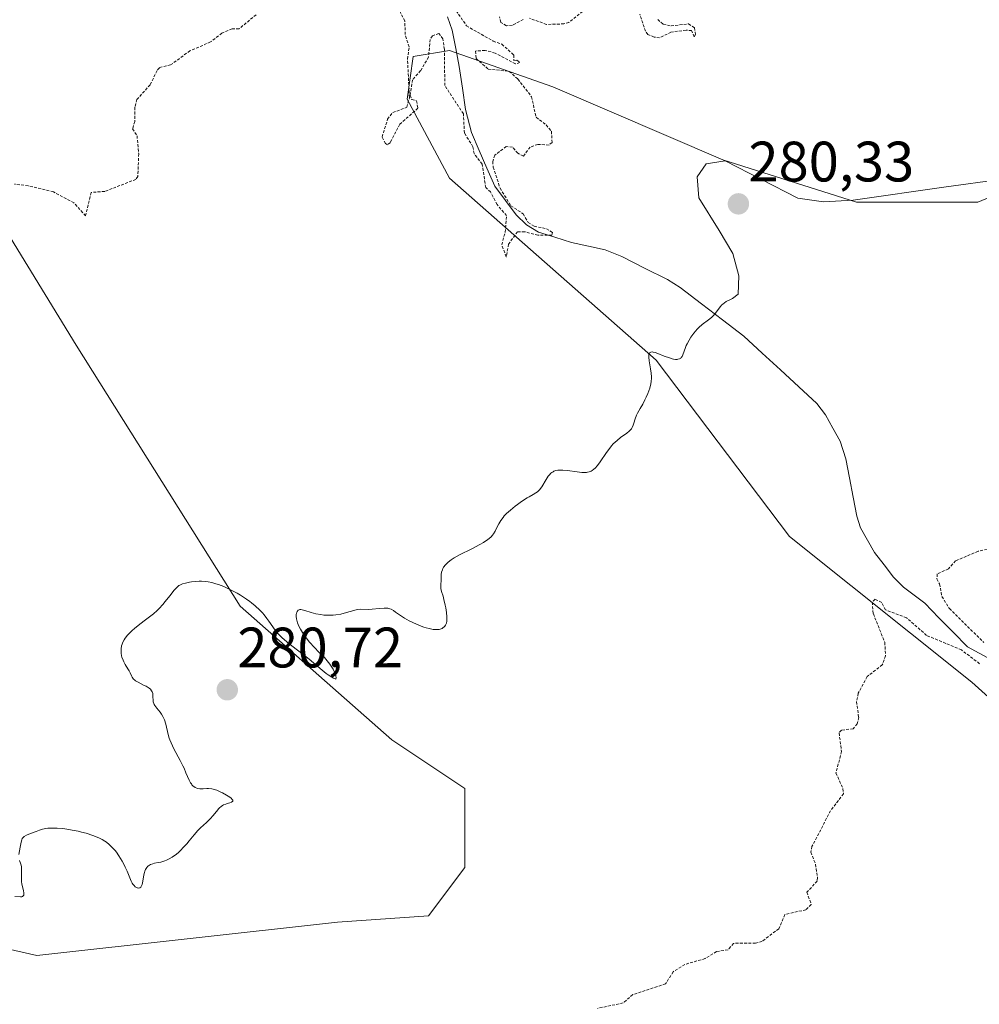
# Model space of a CAD drawing. Units: metres. Extents: x 622168 to 625664, y 4667030 to 4669409.
# Drawn here: x 622635 to 622804, y 4668066 to 4668239 of the extents above; entities that cross this region are included whole.
import ezdxf
from ezdxf.enums import TextEntityAlignment as Align

# ---------------------------------------------------------------- set-up
doc = ezdxf.new("R2010")
doc.units = ezdxf.units.M
doc.header["$MEASUREMENT"] = 0
doc.linetypes.add('TRAZOS', pattern=[0.75, 0.5, -0.25])
for name, color, linetype, lineweight in [('Carátula', 7, 'Continuous', 5), ('Corriente natural lineal', 142, 'Continuous', 13), ('Curva de nivel auxiliar', 36, 'TRAZOS', 0), ('Curva de nivel normal', 36, 'Continuous', 0), ('Pastizal CxS', 92, 'Continuous', 0), ('Punto de cota en terreno', 7, 'Continuous', 0), ('Rótulo de punto de cota en terreno', 19, 'Continuous', 0)]:
    doc.layers.add(name, color=color, linetype=linetype, lineweight=lineweight)
doc.styles.add('Arial', font='txt', dxfattribs={"height": 0.2})

# ---------------------------------------------------------------- blocks, each defined once
blk = doc.blocks.new('*U154')
at = {"layer": 'Pastizal CxS', "color": 92, "linetype": 'Continuous', "lineweight": 0}
blk.add_polyline3d([(622627.7845, 4668209.5463, 277.5828), (622644.8679, 4668181.7719, 278.4834), (622673.6969, 4668135.8369, 280.2255), (622700.3893, 4668112.3353, 280.7434), (622713.2029, 4668103.7895, 281.1306), (622713.2031, 4668089.9015, 281.4318), (622706.7959, 4668081.3557, 281.6095), (622690.7803, 4668080.2877, 281.1883), (622637.9263, 4668074.4113, 280.4662), (622614.4357, 4668079.7531, 280.2186)], dxfattribs=at)
blk = doc.blocks.new('5PATER')
at = {"layer": 'Carátula', "linetype": 'Continuous', "lineweight": 5}
h = blk.add_hatch(color=250, dxfattribs=at)
edge = h.paths.add_edge_path()
edge.add_ellipse((0, 0.01), major_axis=(-1.33, -1.34), ratio=0.999422, start_angle=0, end_angle=360)

msp = doc.modelspace()

# ---------------------------------------------------------------- linework, layer by layer
at = {"layer": 'Corriente natural lineal', "color": 142, "linetype": 'Continuous', "lineweight": 13}
msp.add_polyline3d([(622805.72, 4668126.44, 282.57), (622801.6, 4668128.71, 281.96), (622799.1, 4668131.26, 282.22), (622796.59, 4668133.8, 281.64), (622794.09, 4668136.35, 281.76), (622790.35, 4668139.2, 281.51), (622788.59, 4668140.97, 281.52), (622786.94, 4668143.13, 281.3), (622785.28, 4668145.29, 281.38), (622784.05, 4668147.47, 281.32), (622782.81, 4668149.65, 281.17), (622782.17, 4668151.69, 281.12), (622781.53, 4668155.04, 281.05), (622780.88, 4668158.4, 280.98), (622780.24, 4668161.75, 280.88), (622779.2, 4668164.88, 280.77), (622777.91, 4668167.18, 280.71), (622776.62, 4668169.48, 280.66), (622775.13, 4668171.49, 280.6), (622771.92, 4668174.45, 280.49), (622768.7, 4668177.41, 280.38), (622765.49, 4668180.36, 280.27), (622762.27, 4668183.32, 280.15), (622758.54, 4668186.18, 280.02), (622754.8, 4668189.04, 279.9), (622751.07, 4668191.9, 279.76), (622748.86, 4668193.3, 279.67), (622744.83, 4668195.32, 279.5), (622740.79, 4668197.34, 279.32), (622737.87, 4668198.54, 279.2), (622734.93, 4668199.18, 279.04), (622731.99, 4668199.81, 278.82), (622729.06, 4668200.73, 278.52), (622726.13, 4668201.65, 278.13), (622724.03, 4668202.94, 277.71), (622722.22, 4668204.68, 277.52), (622720.34, 4668207.2, 277.93), (622718.45, 4668209.72, 277.92), (622717.09, 4668212.86, 277.34), (622715.73, 4668215.99, 277.23), (622714.37, 4668219.13, 277.46), (622713.32, 4668223.19, 277.33), (622712.77, 4668226.97, 276.95), (622712.22, 4668230.75, 276.69), (622711.59, 4668233.95, 276.53), (622710.95, 4668237.15, 276.68), (622710.15, 4668239.5, 276.83)], dxfattribs=at)
at = {"layer": 'Curva de nivel auxiliar', "color": 36, "linetype": 'TRAZOS', "lineweight": 0}
for points in [[(622710.86, 4668241.83, 277.5), (622713.49, 4668237.92, 277.5), (622718.2, 4668235.23, 277.5), (622719.72, 4668234.69, 277.5), (622721.82, 4668232.79, 277.5), (622721.84, 4668231.8, 277.5), (622722.34, 4668231.86, 277.5), (622722.89, 4668231.46, 277.5), (622722.1, 4668231.22, 277.5), (622718.53, 4668233.13, 277.5), (622716.76, 4668233.6, 277.5), (622715.07, 4668233.48, 277.5), (622715.19, 4668232.16, 277.5), (622717.31, 4668230.32, 277.5), (622721.01, 4668229.91, 277.5), (622722.55, 4668228.55, 277.5), (622724.91, 4668225.46, 277.5), (622725.76, 4668221.83, 277.5), (622727.51, 4668220.5, 277.5), (622728.42, 4668219.39, 277.5), (622728.57, 4668217.39, 277.5), (622728.02, 4668216.95, 277.5), (622726.07, 4668217.07, 277.5), (622724.7, 4668216.6, 277.5), (622723.51, 4668215, 277.5), (622722.51, 4668215.5, 277.5), (622721.6, 4668216.6, 277.5), (622720.5, 4668216.69, 277.5), (622718.45, 4668215.16, 277.5), (622718.11, 4668214.06, 277.5), (622718.2, 4668213.08, 277.5), (622719.39, 4668209.36, 277.5), (622721.3, 4668206.28, 277.5), (622723.46, 4668204.85, 277.5), (622724.33, 4668203.32, 277.5), (622725.4, 4668202.69, 277.5), (622727.54, 4668202.23, 277.5), (622728.6, 4668201.57, 277.5), (622728.5, 4668201.1, 277.5), (622726.05, 4668201.08, 277.5), (622723.75, 4668201.7, 277.5), (622722.48, 4668201.71, 277.5), (622720.88, 4668199.52, 277.5), (622720.5, 4668197.27, 277.5), (622719.69, 4668199.41, 277.5), (622720.29, 4668201.6, 277.5), (622720.54, 4668204.54, 277.5), (622718.86, 4668206.47, 277.5), (622717.73, 4668208.71, 277.5), (622716.87, 4668209.47, 277.5), (622716.27, 4668213.58, 277.5), (622714.82, 4668215.45, 277.5), (622714.63, 4668216.66, 277.5), (622713.14, 4668219.06, 277.5), (622712.94, 4668222.46, 277.5), (622709.68, 4668227.41, 277.5), (622709.61, 4668233.77, 277.5), (622709.33, 4668235.61, 277.5), (622708.63, 4668236.59, 277.5), (622707.51, 4668236.17, 277.5), (622707.11, 4668235.54, 277.5), (622706.81, 4668232.43, 277.5), (622705.43, 4668230.04, 277.5), (622704, 4668228.43, 277.5), (622703.57, 4668225.73, 277.5), (622703.87, 4668224.96, 277.5), (622704.71, 4668224.74, 277.5), (622704.95, 4668223.41, 277.5), (622701.75, 4668220.62, 277.5), (622700.1, 4668217.42, 277.5), (622699.58, 4668217, 277.5), (622699.24, 4668217.2, 277.5), (622698.65, 4668218.37, 277.5), (622699.61, 4668221.5, 277.5), (622700.52, 4668222.65, 277.5), (622702.98, 4668223.59, 277.5), (622703.46, 4668225.27, 277.5), (622703.12, 4668232.06, 277.5), (622703.41, 4668234.24, 277.5), (622702.69, 4668236.38, 277.5), (622702.67, 4668238.77, 277.5), (622701.21, 4668241.56, 277.5)], [(622676.5, 4668239.86, 277.5), (622673.51, 4668237.41, 277.5), (622672.27, 4668237.39, 277.5), (622670.48, 4668236.62, 277.5), (622668.48, 4668235.08, 277.5), (622664.86, 4668233.53, 277.5), (622661.45, 4668231.04, 277.5), (622659.49, 4668230.56, 277.5), (622659.07, 4668230.05, 277.5), (622657.86, 4668227.55, 277.5), (622655.53, 4668224.96, 277.5), (622655.17, 4668223.59, 277.5), (622655.15, 4668221.08, 277.5), (622654.76, 4668219.8, 277.5), (622655.55, 4668218.58, 277.5), (622655.84, 4668215.41, 277.5), (622655.7, 4668211.41, 277.5), (622655.35, 4668210.9, 277.5), (622649.86, 4668208.8, 277.5), (622647.5, 4668208.61, 277.5), (622646.5, 4668204.48, 277.5), (622644.44, 4668206.79, 277.5), (622640.85, 4668208.71, 277.5), (622636.41, 4668209.8, 277.5), (622634.02, 4668210.06, 277.5)], [(622734.5, 4668240.91, 277.5), (622731.5, 4668238.52, 277.5), (622730.64, 4668238.26, 277.5), (622727.56, 4668238.16, 277.5), (622724.58, 4668239.27, 277.5)], [(622747.12, 4668239.03, 277.5), (622748.1, 4668238.19, 277.5), (622749.47, 4668237.9, 277.5), (622752.54, 4668238.26, 277.5), (622753.58, 4668237.59, 277.5), (622753.79, 4668236.37, 277.5), (622753.54, 4668235.99, 277.5), (622753.09, 4668237.08, 277.5), (622752.11, 4668237.16, 277.5), (622749.46, 4668236.83, 277.5), (622747.45, 4668235.78, 277.5), (622746.49, 4668235.94, 277.5), (622745.41, 4668236.41, 277.5), (622744.98, 4668236.97, 277.5), (622743.98, 4668239.96, 277.5)], [(622723.47, 4668239.05, 277.5), (622721.58, 4668238.05, 277.5), (622720.51, 4668237.93, 277.5), (622719.51, 4668238.53, 277.5), (622719.3, 4668239.5, 277.5)], [(622808.74, 4668146.61, 282.5), (622803.48, 4668145.5, 282.5), (622799.53, 4668143.82, 282.5), (622798.25, 4668142.41, 282.5), (622796.28, 4668141.52, 282.5), (622796.24, 4668140.63, 282.5), (622796.7, 4668139.76, 282.5), (622797.1, 4668137.55, 282.5), (622798.43, 4668135.41, 282.5), (622804.46, 4668129.45, 282.5)], [(622803.74, 4668125.73, 282.5), (622800.54, 4668128.15, 282.5), (622794.41, 4668130.71, 282.5), (622790.89, 4668133.82, 282.5), (622787.18, 4668135.19, 282.5), (622786.52, 4668136.52, 282.5), (622785.36, 4668137.06, 282.5), (622784.82, 4668136.55, 282.5), (622785.05, 4668134.52, 282.5), (622787.06, 4668129.49, 282.5), (622787.21, 4668127.13, 282.5), (622786.63, 4668125.51, 282.5), (622783.95, 4668123.46, 282.5), (622782.4, 4668120.53, 282.5), (622782.11, 4668119.06, 282.5), (622782.47, 4668116.28, 282.5), (622782.23, 4668115.16, 282.5), (622781.51, 4668114.28, 282.5), (622779.46, 4668114.03, 282.5), (622779.03, 4668113.56, 282.5), (622779.45, 4668110.28, 282.5), (622778.48, 4668106.5, 282.5), (622779.7, 4668103.76, 282.5), (622779.8, 4668102.86, 282.5), (622777.53, 4668099.86, 282.5), (622774.26, 4668093.59, 282.5), (622774.07, 4668092.56, 282.5), (622774.89, 4668090.44, 282.5), (622775.22, 4668088.1, 282.5), (622775.18, 4668087.48, 282.5), (622773.34, 4668085.53, 282.5), (622774.14, 4668083.39, 282.5), (622773.19, 4668082.46, 282.5), (622769.5, 4668081.59, 282.5), (622768.41, 4668079.12, 282.5), (622765.51, 4668076.91, 282.5), (622764.33, 4668076.58, 282.5), (622760.48, 4668076.54, 282.5), (622759.49, 4668075.42, 282.5), (622757.47, 4668075.1, 282.5), (622755.47, 4668073.86, 282.5), (622751.89, 4668072.83, 282.5), (622749.85, 4668071.54, 282.5), (622748.49, 4668069.4, 282.5), (622742.73, 4668067.53, 282.5), (622741.07, 4668066.06, 282.5), (622736.51, 4668065.1, 282.5)]]:
    msp.add_polyline3d(points, dxfattribs=at)
at = {"layer": 'Curva de nivel normal', "color": 36, "linetype": 'Continuous', "lineweight": 0}
for points in [[(622634.75, 4668092.16, 280), (622635, 4668093.45, 280), (622635.15, 4668094.33, 280), (622635.26, 4668094.72, 280), (622635.37, 4668094.96, 280), (622635.44, 4668095.07, 280), (622635.56, 4668095.22, 280), (622635.71, 4668095.35, 280), (622636.09, 4668095.58, 280), (622636.53, 4668095.76, 280), (622637.48, 4668096.08, 280), (622637.79, 4668096.19, 280), (622638.41, 4668096.43, 280), (622638.92, 4668096.6, 280), (622639.51, 4668096.73, 280), (622639.84, 4668096.78, 280), (622640.51, 4668096.82, 280), (622640.88, 4668096.82, 280), (622641.48, 4668096.8, 280), (622642.47, 4668096.72, 280), (622643.56, 4668096.57, 280), (622644.14, 4668096.46, 280), (622645.22, 4668096.25, 280), (622645.77, 4668096.12, 280), (622646.6, 4668095.9, 280), (622647.8, 4668095.51, 280), (622648.56, 4668095.21, 280), (622648.92, 4668095.05, 280), (622649.42, 4668094.8, 280), (622649.88, 4668094.52, 280), (622650.16, 4668094.33, 280), (622650.67, 4668093.93, 280), (622650.9, 4668093.72, 280), (622651.32, 4668093.3, 280), (622651.69, 4668092.86, 280), (622651.92, 4668092.56, 280), (622652.33, 4668091.96, 280), (622652.94, 4668090.97, 280), (622653.29, 4668090.35, 280), (622653.49, 4668089.95, 280), (622653.82, 4668089.23, 280), (622654.5, 4668087.49, 280), (622654.71, 4668087.11, 280), (622654.83, 4668086.93, 280), (622655.02, 4668086.7, 280), (622655.23, 4668086.51, 280), (622655.34, 4668086.43, 280), (622655.55, 4668086.32, 280), (622655.65, 4668086.28, 280), (622655.81, 4668086.25, 280), (622656.03, 4668086.28, 280), (622656.22, 4668086.42, 280), (622656.3, 4668086.54, 280), (622656.43, 4668086.88, 280), (622656.49, 4668087.16, 280), (622656.6, 4668087.83, 280), (622656.74, 4668088.6, 280), (622656.86, 4668089.03, 280), (622656.93, 4668089.23, 280), (622657.06, 4668089.51, 280), (622657.29, 4668089.88, 280), (622657.47, 4668090.09, 280), (622657.57, 4668090.18, 280), (622657.74, 4668090.3, 280), (622657.93, 4668090.4, 280), (622658.34, 4668090.55, 280), (622658.64, 4668090.62, 280), (622659.27, 4668090.74, 280), (622659.76, 4668090.84, 280), (622660.41, 4668091.03, 280), (622660.73, 4668091.16, 280), (622661.22, 4668091.39, 280), (622661.71, 4668091.68, 280), (622661.97, 4668091.86, 280), (622662.23, 4668092.05, 280), (622662.76, 4668092.49, 280), (622663.29, 4668092.98, 280), (622663.63, 4668093.32, 280), (622664.28, 4668094.03, 280), (622664.73, 4668094.56, 280), (622665.58, 4668095.61, 280), (622666.25, 4668096.37, 280), (622666.74, 4668096.86, 280), (622667.77, 4668097.81, 280), (622668.48, 4668098.5, 280), (622668.88, 4668098.94, 280), (622669.53, 4668099.75, 280), (622669.94, 4668100.24, 280), (622670.06, 4668100.38, 280), (622670.32, 4668100.61, 280), (622670.59, 4668100.79, 280), (622670.78, 4668100.89, 280), (622671.18, 4668101.05, 280), (622671.41, 4668101.12, 280), (622671.85, 4668101.25, 280), (622672.14, 4668101.36, 280), (622672.38, 4668101.57, 280), (622672.37, 4668101.72, 280), (622672.3, 4668101.85, 280), (622672.08, 4668102.09, 280), (622671.87, 4668102.25, 280), (622671.3, 4668102.63, 280), (622670.57, 4668103.02, 280), (622670.18, 4668103.21, 280), (622669.57, 4668103.47, 280), (622668.96, 4668103.65, 280), (622668.68, 4668103.72, 280), (622668.14, 4668103.76, 280), (622667.81, 4668103.76, 280), (622667.2, 4668103.7, 280), (622666.77, 4668103.69, 280), (622666.57, 4668103.7, 280), (622666.21, 4668103.77, 280), (622666.04, 4668103.83, 280), (622665.79, 4668103.95, 280), (622665.54, 4668104.12, 280), (622665.43, 4668104.21, 280), (622665.21, 4668104.44, 280), (622665.11, 4668104.57, 280), (622664.96, 4668104.78, 280), (622664.69, 4668105.27, 280), (622664.15, 4668106.55, 280), (622663.81, 4668107.34, 280), (622663.6, 4668107.77, 280), (622663.12, 4668108.7, 280), (622662.03, 4668110.75, 280), (622661.54, 4668111.79, 280), (622661.33, 4668112.31, 280), (622661.22, 4668112.64, 280), (622661.02, 4668113.3, 280), (622660.59, 4668115.1, 280), (622660.37, 4668115.87, 280), (622660.22, 4668116.22, 280), (622660.11, 4668116.45, 280), (622659.86, 4668116.86, 280), (622659.59, 4668117.23, 280), (622659.04, 4668117.9, 280), (622658.7, 4668118.35, 280), (622658.57, 4668118.58, 280), (622658.5, 4668118.73, 280), (622658.41, 4668119.03, 280), (622658.37, 4668119.32, 280), (622658.35, 4668119.89, 280), (622658.34, 4668120.28, 280), (622658.32, 4668120.47, 280), (622658.27, 4668120.64, 280), (622658.23, 4668120.75, 280), (622658.12, 4668120.96, 280), (622657.89, 4668121.25, 280), (622657.68, 4668121.42, 280), (622657.53, 4668121.53, 280), (622657.18, 4668121.75, 280), (622656.71, 4668121.98, 280), (622655.72, 4668122.45, 280), (622655.28, 4668122.72, 280), (622655.09, 4668122.87, 280), (622654.93, 4668123.03, 280), (622654.68, 4668123.38, 280), (622654.55, 4668123.62, 280), (622654.33, 4668124.12, 280), (622654.16, 4668124.49, 280), (622653.94, 4668124.84, 280), (622653.45, 4668125.6, 280), (622653.2, 4668126.05, 280), (622653.09, 4668126.32, 280), (622652.9, 4668126.85, 280), (622652.83, 4668127.14, 280), (622652.75, 4668127.6, 280), (622652.73, 4668128.1, 280), (622652.75, 4668128.35, 280), (622652.83, 4668128.87, 280), (622652.91, 4668129.14, 280), (622653.08, 4668129.54, 280), (622653.3, 4668129.94, 280), (622653.48, 4668130.2, 280), (622653.89, 4668130.73, 280), (622654.13, 4668130.99, 280), (622654.63, 4668131.49, 280), (622655.17, 4668131.98, 280), (622656.26, 4668132.86, 280), (622656.78, 4668133.26, 280), (622657.75, 4668133.98, 280), (622658.44, 4668134.52, 280), (622659.11, 4668135.11, 280), (622659.43, 4668135.44, 280), (622660.08, 4668136.16, 280), (622660.51, 4668136.67, 280), (622661.3, 4668137.68, 280), (622662.06, 4668138.64, 280), (622662.47, 4668139.1, 280), (622662.66, 4668139.27, 280), (622662.92, 4668139.46, 280), (622663.05, 4668139.54, 280), (622663.34, 4668139.67, 280), (622663.56, 4668139.75, 280), (622664.09, 4668139.9, 280), (622664.75, 4668140.05, 280), (622665.14, 4668140.12, 280), (622665.77, 4668140.2, 280), (622666.48, 4668140.24, 280), (622666.86, 4668140.23, 280), (622667.65, 4668140.18, 280), (622668.07, 4668140.12, 280), (622668.73, 4668139.99, 280), (622669.41, 4668139.8, 280), (622669.87, 4668139.65, 280), (622670.82, 4668139.29, 280), (622671.29, 4668139.08, 280), (622672.23, 4668138.62, 280), (622673.15, 4668138.13, 280), (622673.73, 4668137.78, 280), (622674.82, 4668137.07, 280), (622675.36, 4668136.68, 280), (622675.7, 4668136.42, 280), (622676.32, 4668135.91, 280), (622677.13, 4668135.15, 280), (622677.59, 4668134.65, 280), (622677.88, 4668134.32, 280), (622678.4, 4668133.66, 280), (622678.75, 4668133.18, 280), (622679.43, 4668132.2, 280), (622679.98, 4668131.47, 280), (622680.63, 4668130.72, 280), (622681.01, 4668130.34, 280), (622681.9, 4668129.57, 280), (622682.56, 4668129.04, 280), (622684.03, 4668127.91, 280), (622685.8, 4668126.52, 280), (622686.59, 4668125.86, 280), (622688.11, 4668124.57, 280), (622688.83, 4668124, 280), (622689.17, 4668123.75, 280), (622689.81, 4668123.33, 280), (622690.11, 4668123.18, 280), (622690.52, 4668123.02, 280), (622690.56, 4668123.31, 280), (622690.54, 4668123.53, 280), (622690.51, 4668123.69, 280), (622690.4, 4668124.01, 280), (622690.3, 4668124.26, 280), (622690.03, 4668124.79, 280), (622689.7, 4668125.31, 280), (622689.47, 4668125.65, 280), (622688.99, 4668126.26, 280), (622688.5, 4668126.82, 280), (622687.55, 4668127.75, 280), (622686.74, 4668128.56, 280), (622685.9, 4668129.52, 280), (622685.46, 4668130.07, 280), (622684.83, 4668130.94, 280), (622684.29, 4668131.81, 280), (622684.07, 4668132.23, 280), (622683.89, 4668132.64, 280), (622683.79, 4668132.9, 280), (622683.65, 4668133.39, 280), (622683.6, 4668133.61, 280), (622683.55, 4668134.03, 280), (622683.56, 4668134.4, 280), (622683.59, 4668134.6, 280), (622683.63, 4668134.73, 280), (622683.72, 4668134.93, 280), (622683.89, 4668135.13, 280), (622684.07, 4668135.22, 280), (622684.17, 4668135.24, 280), (622684.38, 4668135.25, 280), (622684.6, 4668135.23, 280), (622685.06, 4668135.11, 280), (622686.19, 4668134.73, 280), (622686.97, 4668134.52, 280), (622687.87, 4668134.36, 280), (622688.38, 4668134.29, 280), (622689.21, 4668134.24, 280), (622690.07, 4668134.25, 280), (622690.51, 4668134.3, 280), (622691.39, 4668134.45, 280), (622691.96, 4668134.59, 280), (622693.04, 4668134.9, 280), (622694.09, 4668135.18, 280), (622694.38, 4668135.24, 280), (622694.9, 4668135.29, 280), (622696.34, 4668135.28, 280), (622696.91, 4668135.32, 280), (622698.15, 4668135.45, 280), (622699, 4668135.51, 280), (622699.45, 4668135.5, 280), (622699.65, 4668135.48, 280), (622700.01, 4668135.39, 280), (622700.23, 4668135.31, 280), (622700.67, 4668135.06, 280), (622701.03, 4668134.82, 280), (622701.86, 4668134.23, 280), (622702.6, 4668133.75, 280), (622703.44, 4668133.28, 280), (622704.04, 4668132.98, 280), (622705.25, 4668132.46, 280), (622706.01, 4668132.16, 280), (622706.38, 4668132.04, 280), (622706.9, 4668131.89, 280), (622707.39, 4668131.78, 280), (622707.63, 4668131.75, 280), (622708.08, 4668131.72, 280), (622708.36, 4668131.73, 280), (622708.71, 4668131.77, 280), (622708.87, 4668131.81, 280), (622709.2, 4668131.94, 280), (622709.35, 4668132.02, 280), (622709.59, 4668132.2, 280), (622709.69, 4668132.3, 280), (622709.81, 4668132.5, 280), (622709.92, 4668132.73, 280), (622709.96, 4668132.87, 280), (622710.01, 4668133.18, 280), (622710.03, 4668133.36, 280), (622710.04, 4668133.65, 280), (622710.03, 4668133.99, 280), (622709.96, 4668134.73, 280), (622709.84, 4668135.53, 280), (622709.74, 4668136.05, 280), (622709.53, 4668137.01, 280), (622709.37, 4668137.58, 280), (622709.1, 4668138.42, 280), (622708.99, 4668138.93, 280), (622708.96, 4668139.44, 280), (622709.03, 4668140.57, 280), (622709.06, 4668141.4, 280), (622709.12, 4668141.83, 280), (622709.25, 4668142.26, 280), (622709.34, 4668142.48, 280), (622709.47, 4668142.7, 280), (622709.8, 4668143.12, 280), (622710.22, 4668143.54, 280), (622710.55, 4668143.82, 280), (622710.79, 4668143.99, 280), (622711.31, 4668144.34, 280), (622712.29, 4668144.89, 280), (622714.46, 4668145.95, 280), (622715.86, 4668146.7, 280), (622716.48, 4668147.07, 280), (622717.26, 4668147.59, 280), (622717.47, 4668147.75, 280), (622717.81, 4668148.06, 280), (622718.09, 4668148.36, 280), (622718.25, 4668148.57, 280), (622718.53, 4668149.03, 280), (622718.74, 4668149.43, 280), (622719.18, 4668150.3, 280), (622719.55, 4668150.94, 280), (622719.92, 4668151.47, 280), (622720.14, 4668151.73, 280), (622720.51, 4668152.12, 280), (622721.22, 4668152.76, 280), (622722.03, 4668153.41, 280), (622722.47, 4668153.75, 280), (622723.16, 4668154.24, 280), (622724.15, 4668154.88, 280), (622724.54, 4668155.1, 280), (622725.24, 4668155.47, 280), (622725.71, 4668155.76, 280), (622726, 4668155.98, 280), (622726.13, 4668156.11, 280), (622726.34, 4668156.33, 280), (622726.73, 4668156.86, 280), (622727.49, 4668158.11, 280), (622727.88, 4668158.7, 280), (622728.08, 4668158.95, 280), (622728.35, 4668159.23, 280), (622728.49, 4668159.34, 280), (622728.72, 4668159.49, 280), (622728.87, 4668159.57, 280), (622729.21, 4668159.69, 280), (622729.57, 4668159.76, 280), (622729.84, 4668159.78, 280), (622730.45, 4668159.77, 280), (622731.23, 4668159.69, 280), (622732.95, 4668159.46, 280), (622733.76, 4668159.38, 280), (622734.13, 4668159.36, 280), (622734.58, 4668159.38, 280), (622734.78, 4668159.41, 280), (622735.07, 4668159.47, 280), (622735.42, 4668159.61, 280), (622735.58, 4668159.7, 280), (622735.9, 4668159.92, 280), (622736.11, 4668160.11, 280), (622736.52, 4668160.57, 280), (622737.01, 4668161.25, 280), (622738.1, 4668162.86, 280), (622738.69, 4668163.66, 280), (622739, 4668164.04, 280), (622739.32, 4668164.38, 280), (622739.97, 4668164.99, 280), (622740.61, 4668165.5, 280), (622741.7, 4668166.3, 280), (622742.09, 4668166.62, 280), (622742.24, 4668166.77, 280), (622742.5, 4668167.06, 280), (622742.63, 4668167.25, 280), (622742.82, 4668167.66, 280), (622742.94, 4668168.02, 280), (622743.17, 4668168.82, 280), (622743.39, 4668169.44, 280), (622743.58, 4668169.82, 280), (622744.06, 4668170.64, 280), (622744.48, 4668171.37, 280), (622744.88, 4668172.16, 280), (622745.08, 4668172.59, 280), (622745.36, 4668173.25, 280), (622745.72, 4668174.21, 280), (622745.92, 4668174.98, 280), (622745.99, 4668175.35, 280), (622746.03, 4668175.92, 280), (622746.03, 4668176.21, 280), (622745.98, 4668176.85, 280), (622745.88, 4668177.57, 280), (622745.63, 4668179.02, 280), (622745.56, 4668179.63, 280), (622745.56, 4668179.89, 280), (622745.59, 4668180.1, 280), (622745.62, 4668180.21, 280), (622745.71, 4668180.39, 280), (622745.94, 4668180.54, 280), (622746.14, 4668180.56, 280), (622746.3, 4668180.55, 280), (622746.66, 4668180.46, 280), (622747.16, 4668180.29, 280), (622748.29, 4668179.83, 280), (622749.17, 4668179.5, 280), (622749.66, 4668179.36, 280), (622749.9, 4668179.31, 280), (622750.23, 4668179.26, 280), (622750.54, 4668179.26, 280), (622750.68, 4668179.27, 280), (622750.93, 4668179.33, 280), (622751.05, 4668179.38, 280), (622751.2, 4668179.48, 280), (622751.28, 4668179.57, 280), (622751.43, 4668179.78, 280), (622751.55, 4668180.05, 280), (622751.78, 4668180.72, 280), (622752, 4668181.34, 280), (622752.14, 4668181.67, 280), (622752.29, 4668181.99, 280), (622752.65, 4668182.64, 280), (622752.96, 4668183.15, 280), (622753.49, 4668183.88, 280), (622754.05, 4668184.55, 280), (622754.35, 4668184.85, 280), (622754.94, 4668185.37, 280), (622756.08, 4668186.21, 280), (622756.6, 4668186.63, 280), (622756.84, 4668186.85, 280), (622757.28, 4668187.36, 280), (622758.12, 4668188.47, 280), (622758.43, 4668188.82, 280), (622758.6, 4668188.98, 280), (622758.87, 4668189.21, 280), (622759.17, 4668189.41, 280), (622759.38, 4668189.54, 280), (622759.83, 4668189.75, 280), (622760.29, 4668189.94, 280), (622761.29, 4668190.75, 280), (622761.39, 4668193.93, 280), (622760.32, 4668197.85, 280), (622757.96, 4668201.92, 280), (622754.38, 4668207.66, 280), (622754.04, 4668211.37, 280), (622755.66, 4668213.65, 280), (622759.01, 4668214.17, 280), (622771.78, 4668207.62, 280), (622776.31, 4668206.95, 280), (622781.52, 4668207.27, 280), (622797.88, 4668209.63, 280), (622807.29, 4668210.92, 280)], [(622634.06, 4668084.79, 280), (622635.05, 4668084.71, 280), (622635.31, 4668084.73, 280), (622635.41, 4668084.77, 280), (622635.54, 4668084.87, 280), (622635.61, 4668084.99, 280), (622635.64, 4668085.21, 280), (622635.64, 4668085.39, 280), (622635.57, 4668085.81, 280), (622635.29, 4668086.96, 280), (622635.23, 4668087.43, 280), (622635.21, 4668087.68, 280), (622635.21, 4668088.22, 280), (622635.25, 4668089.32, 280), (622635.25, 4668089.82, 280), (622635.22, 4668090.05, 280), (622635.13, 4668090.45, 280), (622634.87, 4668091.11, 280)]]:
    msp.add_polyline3d(points, dxfattribs=at)
at = {"layer": 'Pastizal CxS', "color": 92, "linetype": 'Continuous', "lineweight": 0}
for points in [[(622823.71, 4668103.26, 284.86), (622802.36, 4668122.48, 283.12), (622770.33, 4668148.12, 281.66), (622746.84, 4668179.1, 280.12), (622710.53, 4668211.15, 278.36), (622703.06, 4668225.04, 277.84), (622704.13, 4668232.51, 277.51), (622710.53, 4668233.58, 277.15), (622728.68, 4668227.17, 278.17), (622758.58, 4668214.35, 279.96), (622782.07, 4668206.88, 280.16), (622803.43, 4668206.88, 281.57), (622829.05, 4668217.56, 280.66)], [(622829.05, 4668217.56, 280.66), (622803.43, 4668206.88, 281.57), (622782.07, 4668206.88, 280.16), (622758.58, 4668214.35, 279.96), (622728.68, 4668227.17, 278.17), (622710.53, 4668233.58, 277.15), (622704.13, 4668232.51, 277.51), (622703.06, 4668225.04, 277.84), (622710.53, 4668211.15, 278.36), (622746.84, 4668179.1, 280.12), (622770.33, 4668148.12, 281.66), (622802.36, 4668122.48, 283.12), (622823.71, 4668103.26, 284.86)], [(622829.05, 4668217.56, 280.66), (622803.43, 4668206.88, 281.57), (622782.07, 4668206.88, 280.16), (622758.58, 4668214.35, 279.96), (622728.68, 4668227.17, 278.17), (622710.53, 4668233.58, 277.15), (622704.13, 4668232.51, 277.51), (622703.06, 4668225.04, 277.84), (622710.53, 4668211.15, 278.36), (622746.84, 4668179.1, 280.12), (622770.33, 4668148.12, 281.66), (622802.36, 4668122.48, 283.12), (622823.71, 4668103.26, 284.86)], [(622829.05, 4668217.56, 280.66), (622803.43, 4668206.88, 281.57), (622782.07, 4668206.88, 280.16), (622758.58, 4668214.35, 279.96), (622728.68, 4668227.17, 278.17), (622710.53, 4668233.58, 277.15), (622704.13, 4668232.51, 277.51), (622703.06, 4668225.04, 277.84), (622710.53, 4668211.15, 278.36), (622746.84, 4668179.1, 280.12), (622770.33, 4668148.12, 281.66), (622802.36, 4668122.48, 283.12), (622823.71, 4668103.26, 284.86)], [(622614.44, 4668079.75, 280.22), (622637.93, 4668074.41, 280.47), (622690.78, 4668080.29, 281.19), (622706.8, 4668081.36, 281.61), (622713.2, 4668089.9, 281.43), (622713.2, 4668103.79, 281.13), (622700.39, 4668112.34, 280.74), (622673.7, 4668135.84, 280.23), (622644.87, 4668181.77, 278.48), (622627.78, 4668209.55, 277.58)], [(622627.78, 4668209.55, 277.58), (622644.87, 4668181.77, 278.48), (622673.7, 4668135.84, 280.23), (622700.39, 4668112.34, 280.74), (622713.2, 4668103.79, 281.13), (622713.2, 4668089.9, 281.43), (622706.8, 4668081.36, 281.61), (622690.78, 4668080.29, 281.19), (622637.93, 4668074.41, 280.47), (622614.44, 4668079.75, 280.22)], [(622627.78, 4668209.55, 277.58), (622644.87, 4668181.77, 278.48), (622673.7, 4668135.84, 280.23), (622700.39, 4668112.34, 280.74), (622713.2, 4668103.79, 281.13), (622713.2, 4668089.9, 281.43), (622706.8, 4668081.36, 281.61), (622690.78, 4668080.29, 281.19), (622637.93, 4668074.41, 280.47), (622614.44, 4668079.75, 280.22)]]:
    msp.add_polyline3d(points, dxfattribs=at)

# ---------------------------------------------------------------- block references
msp.add_blockref('*U154', (0, 0), dxfattribs=at)
at = {"layer": 'Punto de cota en terreno', "linetype": 'Continuous', "lineweight": 0}
for p in [(622761.32, 4668206.6, 280.33), (622671.42, 4668121.13, 280.72)]:
    msp.add_blockref('5PATER', p, dxfattribs=at)

# ---------------------------------------------------------------- texts
at = {"layer": 'Rótulo de punto de cota en terreno', "color": 19, "linetype": 'Continuous', "lineweight": 0, "style": 'Arial'}
for s, p in [('280,33', (622763.08, 4668208.36)), ('280,72', (622673.18, 4668122.89))]:
    msp.add_text(s, height=7, dxfattribs=at).set_placement(p, align=Align.BOTTOM_LEFT)

doc.saveas('drawing.dxf')
